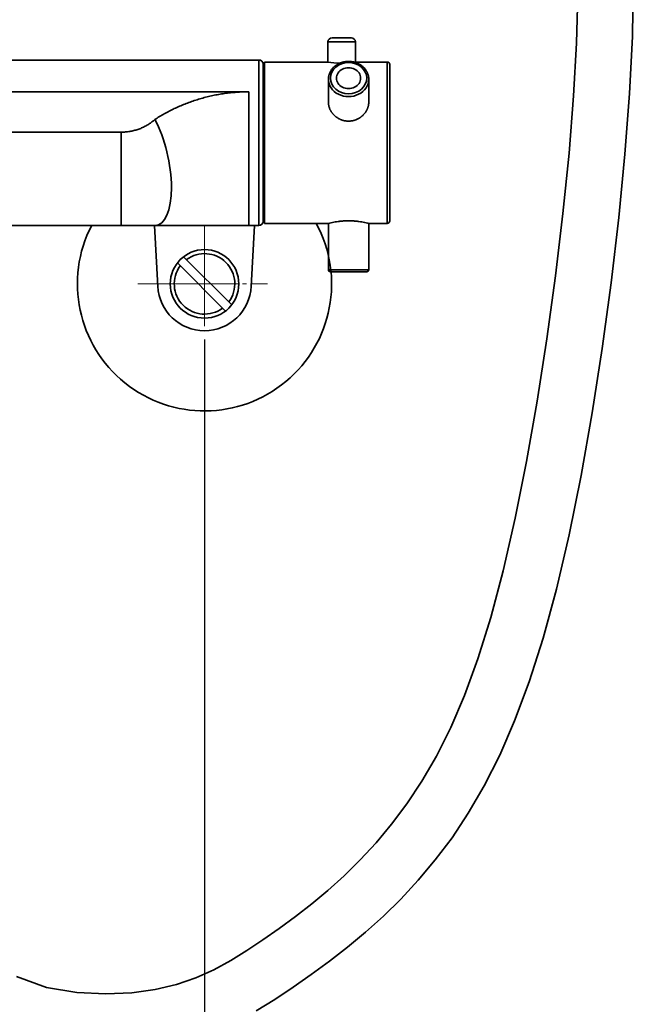
# Model space of a CAD drawing. Extents: x 19906 to 20981, y 3309 to 4519.
# Drawn here: x 20829 to 20981, y 3435 to 3679 of the extents above; entities that cross this region are included whole.
import ezdxf

# ---------------------------------------------------------------- set-up
doc = ezdxf.new("R2010")
doc.units = 0
doc.linetypes.add('CENTER', pattern=[28, 25, -1, 1, -1])
doc.layers.get('0').update_dxf_attribs({"linetype": 'CONTINUOUS', "lineweight": 35})
doc.layers.get('DEFPOINTS').update_dxf_attribs({"linetype": 'CONTINUOUS'})
doc.layers.add('CEN', color=1, linetype='CENTER', lineweight=18)
doc.layers.add('DIM', color=3, linetype='CONTINUOUS', lineweight=25)
doc.dimstyles.new('銅器 SPA安裝尺寸 A-04', dxfattribs={"dimscale": 2.5, "dimtxt": 8, "dimasz": 6, "dimexe": 1, "dimexo": 1, "dimgap": 6, "dimtad": 1, "dimtih": 1, "dimtoh": 1, "dimdec": 0, "dimdsep": 46, "dimtxsty": 'Standard', "dimcen": 0, "dimazin": 2, "dimtfac": 1, "dimtdec": 0, "dimtmove": 0, "dimatfit": 3, "dimfxl": 0, "dimtolj": 1, "dimarcsym": 0})

# ---------------------------------------------------------------- blocks, each defined once
blk = doc.blocks.new('*D56')
at = {"layer": 'DEFPOINTS', "color": 0}
for p in [(20722.62, 3602.38), (20874.62, 3602.38), (20874.62, 3370.25)]:
    blk.add_point(p, dxfattribs=at)
at = {"layer": 'DIM', "color": 0, "lineweight": -2}
for p, q in [((20722.62, 3599.88), (20722.62, 3367.75)), ((20874.62, 3599.88), (20874.62, 3367.75)), ((20737.62, 3370.25), (20859.62, 3370.25))]:
    blk.add_line(p, q, dxfattribs=at)
at = {"layer": 'DIM', "color": 0}
for points in [[(20737.62, 3372.75), (20737.62, 3367.75), (20722.62, 3370.25)], [(20859.62, 3372.75), (20859.62, 3367.75), (20874.62, 3370.25)]]:
    blk.add_solid(points, dxfattribs=at)
at = {"layer": 'DIM', "color": 0, "insert": (20798.62, 3395.25), "char_height": 20, "attachment_point": 5}
blk.add_mtext('\\A1;152%%P30', dxfattribs=at)

msp = doc.modelspace()

# ---------------------------------------------------------------- linework, layer by layer
at = {"color": 7, "ltscale": 0.112655}
msp.add_line((20906.22, 3674.63), (20910.73, 3674.63), dxfattribs=at)
at = {"color": 7, "ltscale": 0.007345}
msp.add_line((20910.73, 3674.63), (20911.02, 3674.63), dxfattribs=at)
at = {"color": 7, "ltscale": 0.159594}
msp.add_line((20905.22, 3673.63), (20911.61, 3673.63), dxfattribs=at)
at = {"color": 7, "ltscale": 0.125}
for p, q in [((20905.22, 3673.63), (20905.22, 3668.63)), ((20912.02, 3673.63), (20912.02, 3668.63))]:
    msp.add_line(p, q, dxfattribs=at)
at = {"color": 7, "ltscale": 0.010405}
msp.add_line((20911.61, 3673.63), (20912.02, 3673.63), dxfattribs=at)
at = {"color": 7}
for p, q in [((20888.12, 3669.13), (20821.68, 3669.13)), ((20889.52, 3668.63), (20889.52, 3631.07)), ((20919.92, 3668.63), (20919.92, 3631.07)), ((20920.52, 3668.03), (20920.52, 3631.6)), ((20885.57, 3661.25), (20798.62, 3661.25)), ((20885.58, 3661.25), (20885.58, 3628.13)), ((20888.12, 3628.13), (20888.12, 3661.25)), ((20889.12, 3629.13), (20889.12, 3660.63)), ((20853.99, 3651.25), (20743.25, 3651.25)), ((20853.99, 3651.25), (20853.99, 3628.13)), ((20853.99, 3628.13), (20811.12, 3628.13)), ((20862.31, 3628.13), (20885.58, 3628.13))]:
    msp.add_line(p, q, dxfattribs=at)
at = {"color": 7, "ltscale": 0.196973}
msp.add_line((20888.12, 3661.25), (20888.12, 3669.13), dxfattribs=at)
at = {"color": 7, "ltscale": 0.187365}
msp.add_line((20889.12, 3660.63), (20889.12, 3668.13), dxfattribs=at)
at = {"color": 7, "ltscale": 0.3925}
msp.add_line((20905.22, 3668.63), (20889.52, 3668.63), dxfattribs=at)
at = {"color": 7, "ltscale": 0.006311}
msp.add_line((20911.78, 3668.58), (20912.02, 3668.63), dxfattribs=at)
at = {"color": 7, "ltscale": 0.1975}
msp.add_line((20919.92, 3668.63), (20912.02, 3668.63), dxfattribs=at)
at = {"color": 7, "ltscale": 0.14375}
for p, q in [((20905.32, 3658.63), (20905.32, 3664.38)), ((20915.32, 3658.63), (20915.32, 3664.38))]:
    msp.add_line(p, q, dxfattribs=at)
at = {"color": 7, "ltscale": 0.061209}
for p, q in [((20889.52, 3631.07), (20889.52, 3628.63)), ((20919.92, 3631.07), (20919.92, 3628.63))]:
    msp.add_line(p, q, dxfattribs=at)
at = {"color": 7, "ltscale": 0.059373}
msp.add_line((20920.52, 3631.6), (20920.52, 3629.23), dxfattribs=at)
at = {"color": 7, "ltscale": 0.207912}
msp.add_line((20853.99, 3628.13), (20862.31, 3628.13), dxfattribs=at)
for p, q in [((20862.25, 3628.13), (20863.04, 3613.02)), ((20887, 3628.13), (20886.21, 3613.02)), ((20881.36, 3608.44), (20869.44, 3620.36)), ((20879.81, 3606.89), (20867.89, 3618.81))]:
    msp.add_line(p, q)
at = {"color": 7, "ltscale": 0.06356}
msp.add_line((20888.12, 3628.13), (20885.58, 3628.13), dxfattribs=at)
at = {"color": 7, "ltscale": 0.395}
msp.add_line((20905.32, 3628.63), (20889.52, 3628.63), dxfattribs=at)
at = {"color": 7, "ltscale": 0.2875}
for p, q in [((20905.32, 3628.63), (20905.32, 3617.13)), ((20915.32, 3628.63), (20915.32, 3617.13))]:
    msp.add_line(p, q, dxfattribs=at)
at = {"color": 7, "ltscale": 0.115}
msp.add_line((20919.92, 3628.63), (20915.32, 3628.63), dxfattribs=at)
at = {"color": 7, "ltscale": 0.25}
msp.add_line((20905.32, 3617.13), (20915.32, 3617.13), dxfattribs=at)
at = {"color": 7, "ltscale": 0.225}
msp.add_line((20905.82, 3616.63), (20914.82, 3616.63), dxfattribs=at)
for points in [[(20887.38, 3433.4), (20892.05, 3436.25), (20896.58, 3439.27), (20901.09, 3442.42), (20905.59, 3445.7), (20910.08, 3449.17), (20914.53, 3452.87), (20918.95, 3456.84), (20923.3, 3461.13), (20927.6, 3465.78), (20931.82, 3470.83), (20935.96, 3476.33), (20940, 3482.41), (20943.94, 3489.19), (20947.78, 3496.79), (20951.49, 3505.33), (20955.07, 3514.95), (20958.52, 3525.77), (20961.83, 3537.92), (20964.98, 3551.44), (20967.94, 3566.11), (20970.69, 3581.62), (20973.18, 3597.65), (20975.39, 3613.89), (20977.27, 3630.05), (20978.81, 3645.81), (20979.96, 3660.86), (20980.68, 3674.95), (20980.9, 3688.04)], [(20828.05, 3441.94), (20835.49, 3439.23), (20842.98, 3437.93), (20850.12, 3437.6), (20856.59, 3437.9), (20862.4, 3438.7), (20867.66, 3439.96), (20872.47, 3441.61), (20876.91, 3443.6), (20881.1, 3445.87), (20885.14, 3448.36), (20889.11, 3451.03), (20893.11, 3453.83), (20897.14, 3456.78), (20901.18, 3459.92), (20905.21, 3463.28), (20909.22, 3466.91), (20913.2, 3470.82), (20917.14, 3475.08), (20921, 3479.7), (20924.79, 3484.74), (20928.5, 3490.32), (20932.11, 3496.57), (20935.63, 3503.63), (20939.05, 3511.62), (20942.37, 3520.68), (20945.57, 3530.94), (20948.66, 3542.53), (20951.63, 3555.51), (20954.44, 3569.63), (20957.06, 3584.57), (20959.46, 3600), (20961.6, 3615.61), (20963.44, 3631.06), (20964.96, 3646.04), (20966.11, 3660.22), (20966.85, 3673.34), (20967.12, 3685.38)]]:
    msp.add_lwpolyline(points)
at = {"color": 7}
for points in [[(20905.32, 3664.38), (20905.33, 3664.5), (20905.33, 3664.63), (20905.34, 3664.75), (20905.36, 3664.88), (20905.38, 3665), (20905.4, 3665.12), (20905.42, 3665.25), (20905.45, 3665.37), (20905.49, 3665.49), (20905.52, 3665.59), (20905.56, 3665.7), (20905.59, 3665.8), (20905.64, 3665.91), (20905.68, 3666.01), (20905.73, 3666.11), (20905.78, 3666.21), (20905.83, 3666.31), (20905.88, 3666.39), (20905.93, 3666.48), (20905.98, 3666.56), (20906.04, 3666.64), (20906.13, 3666.77), (20906.23, 3666.9), (20906.33, 3667.02), (20906.44, 3667.14), (20906.53, 3667.25), (20906.63, 3667.34), (20906.74, 3667.44), (20906.84, 3667.53), (20906.95, 3667.62), (20907.06, 3667.71), (20907.18, 3667.79), (20907.29, 3667.87), (20907.4, 3667.94), (20907.5, 3668.01), (20907.61, 3668.07), (20907.72, 3668.13), (20907.83, 3668.19), (20907.95, 3668.25), (20908.06, 3668.3), (20908.18, 3668.35), (20908.31, 3668.4), (20908.43, 3668.45), (20908.56, 3668.49), (20908.69, 3668.53), (20908.82, 3668.57), (20908.96, 3668.61), (20909.09, 3668.64), (20909.23, 3668.67), (20909.36, 3668.69), (20909.5, 3668.71), (20909.63, 3668.73), (20909.77, 3668.75), (20909.91, 3668.76), (20910.05, 3668.77), (20910.19, 3668.77), (20910.32, 3668.77), (20910.46, 3668.77), (20910.6, 3668.77), (20910.74, 3668.76), (20910.88, 3668.75), (20911.01, 3668.73), (20911.15, 3668.71), (20911.29, 3668.69), (20911.42, 3668.67), (20911.56, 3668.64), (20911.69, 3668.61), (20911.82, 3668.57), (20911.96, 3668.53), (20912.09, 3668.49), (20912.22, 3668.45), (20912.34, 3668.4), (20912.47, 3668.35), (20912.59, 3668.29), (20912.72, 3668.24), (20912.84, 3668.18), (20912.96, 3668.11), (20913.07, 3668.05), (20913.19, 3667.98), (20913.3, 3667.91), (20913.41, 3667.83), (20913.52, 3667.76), (20913.63, 3667.68), (20913.73, 3667.59), (20913.83, 3667.51), (20913.93, 3667.42), (20914.03, 3667.33), (20914.12, 3667.24), (20914.21, 3667.14), (20914.32, 3667.02), (20914.42, 3666.9), (20914.52, 3666.77), (20914.61, 3666.64), (20914.67, 3666.56), (20914.72, 3666.48), (20914.77, 3666.39), (20914.82, 3666.31), (20914.87, 3666.21), (20914.92, 3666.11), (20914.97, 3666.01), (20915.01, 3665.91), (20915.05, 3665.8), (20915.09, 3665.7), (20915.13, 3665.59), (20915.16, 3665.49), (20915.2, 3665.37), (20915.23, 3665.25), (20915.25, 3665.12), (20915.27, 3665), (20915.29, 3664.88), (20915.31, 3664.75), (20915.32, 3664.63), (20915.32, 3664.5), (20915.32, 3664.38)], [(20862.31, 3654.38), (20862.6, 3654.57), (20862.88, 3654.75), (20863.17, 3654.93), (20863.47, 3655.11), (20863.76, 3655.28), (20864.06, 3655.46), (20864.35, 3655.63), (20864.65, 3655.8), (20864.96, 3655.96), (20865.26, 3656.13), (20865.57, 3656.29), (20865.87, 3656.45), (20866.18, 3656.61), (20866.5, 3656.77), (20866.81, 3656.92), (20867.13, 3657.08), (20867.44, 3657.23), (20867.76, 3657.37), (20868.09, 3657.52), (20868.41, 3657.66), (20868.73, 3657.8), (20869.06, 3657.94), (20869.39, 3658.08), (20869.72, 3658.21), (20870.05, 3658.34), (20870.39, 3658.47), (20870.72, 3658.59), (20871.06, 3658.72), (20871.4, 3658.84), (20871.74, 3658.96), (20872.08, 3659.07), (20872.43, 3659.18), (20872.77, 3659.29), (20873.12, 3659.4), (20873.47, 3659.5), (20873.82, 3659.61), (20874.17, 3659.7), (20874.53, 3659.8), (20874.88, 3659.89), (20875.24, 3659.98), (20875.59, 3660.07), (20875.95, 3660.15), (20876.31, 3660.23), (20876.67, 3660.31), (20877.04, 3660.39), (20877.4, 3660.46), (20877.76, 3660.53), (20878.13, 3660.6), (20878.49, 3660.66), (20878.86, 3660.72), (20879.23, 3660.77), (20879.6, 3660.83), (20879.97, 3660.88), (20880.34, 3660.93), (20880.71, 3660.97), (20881.08, 3661.01), (20881.45, 3661.05), (20881.83, 3661.08), (20882.2, 3661.11), (20882.57, 3661.14), (20882.95, 3661.17), (20883.32, 3661.19), (20883.7, 3661.21), (20884.07, 3661.22), (20884.45, 3661.23), (20884.82, 3661.24), (20885.2, 3661.25), (20885.57, 3661.25)], [(20915.32, 3658.63), (20915.32, 3658.52), (20915.32, 3658.42), (20915.31, 3658.32), (20915.3, 3658.22), (20915.29, 3658.11), (20915.27, 3658.01), (20915.26, 3657.91), (20915.24, 3657.8), (20915.21, 3657.7), (20915.19, 3657.6), (20915.16, 3657.5), (20915.13, 3657.4), (20915.09, 3657.29), (20915.06, 3657.19), (20915.02, 3657.09), (20914.97, 3656.99), (20914.93, 3656.89), (20914.88, 3656.8), (20914.83, 3656.7), (20914.78, 3656.6), (20914.73, 3656.5), (20914.67, 3656.41), (20914.61, 3656.32), (20914.55, 3656.22), (20914.49, 3656.13), (20914.42, 3656.04), (20914.35, 3655.95), (20914.28, 3655.86), (20914.21, 3655.78), (20914.14, 3655.69), (20914.06, 3655.61), (20913.98, 3655.53), (20913.9, 3655.45), (20913.82, 3655.37), (20913.73, 3655.29), (20913.65, 3655.21), (20913.56, 3655.14), (20913.47, 3655.07), (20913.38, 3655), (20913.28, 3654.93), (20913.19, 3654.86), (20913.09, 3654.8), (20912.99, 3654.74), (20912.9, 3654.68), (20912.79, 3654.62), (20912.69, 3654.57), (20912.59, 3654.51), (20912.48, 3654.46), (20912.38, 3654.41), (20912.27, 3654.37), (20912.16, 3654.32), (20912.05, 3654.28), (20911.94, 3654.24), (20911.83, 3654.21), (20911.72, 3654.17), (20911.6, 3654.14), (20911.49, 3654.11), (20911.38, 3654.09), (20911.26, 3654.07), (20911.14, 3654.05), (20911.03, 3654.03), (20910.91, 3654.01), (20910.79, 3654), (20910.68, 3653.99), (20910.56, 3653.98), (20910.44, 3653.98), (20910.32, 3653.98), (20910.21, 3653.98), (20910.09, 3653.98), (20909.97, 3653.99), (20909.85, 3654), (20909.74, 3654.01), (20909.62, 3654.03), (20909.5, 3654.05), (20909.39, 3654.07), (20909.27, 3654.09), (20909.16, 3654.11), (20909.05, 3654.14), (20908.93, 3654.17), (20908.82, 3654.21), (20908.71, 3654.24), (20908.6, 3654.28), (20908.49, 3654.32), (20908.38, 3654.37), (20908.27, 3654.41), (20908.17, 3654.46), (20908.06, 3654.51), (20907.96, 3654.57), (20907.85, 3654.62), (20907.75, 3654.68), (20907.65, 3654.74), (20907.56, 3654.8), (20907.46, 3654.86), (20907.36, 3654.93), (20907.27, 3655), (20907.18, 3655.07), (20907.09, 3655.14), (20907, 3655.21), (20906.92, 3655.29), (20906.83, 3655.37), (20906.75, 3655.45), (20906.67, 3655.53), (20906.59, 3655.61), (20906.51, 3655.69), (20906.44, 3655.78), (20906.37, 3655.86), (20906.3, 3655.95), (20906.23, 3656.04), (20906.16, 3656.13), (20906.1, 3656.22), (20906.04, 3656.32), (20905.98, 3656.41), (20905.92, 3656.5), (20905.87, 3656.6), (20905.81, 3656.7), (20905.77, 3656.8), (20905.72, 3656.89), (20905.67, 3656.99), (20905.63, 3657.09), (20905.59, 3657.19), (20905.56, 3657.29), (20905.52, 3657.4), (20905.49, 3657.5), (20905.46, 3657.6), (20905.44, 3657.7), (20905.41, 3657.8), (20905.39, 3657.91), (20905.37, 3658.01), (20905.36, 3658.11), (20905.35, 3658.22), (20905.34, 3658.32), (20905.33, 3658.42), (20905.33, 3658.52), (20905.32, 3658.63)], [(20862.31, 3654.38), (20862.13, 3654.23), (20861.95, 3654.08), (20861.77, 3653.93), (20861.58, 3653.78), (20861.38, 3653.63), (20861.19, 3653.49), (20860.98, 3653.36), (20860.78, 3653.22), (20860.57, 3653.09), (20860.36, 3652.97), (20860.15, 3652.84), (20859.93, 3652.72), (20859.71, 3652.61), (20859.49, 3652.5), (20859.26, 3652.39), (20859.03, 3652.29), (20858.8, 3652.19), (20858.56, 3652.1), (20858.32, 3652.01), (20858.08, 3651.92), (20857.84, 3651.84), (20857.59, 3651.77), (20857.35, 3651.7), (20857.1, 3651.63), (20856.84, 3651.57), (20856.59, 3651.52), (20856.34, 3651.47), (20856.08, 3651.42), (20855.82, 3651.38), (20855.56, 3651.34), (20855.3, 3651.32), (20855.04, 3651.29), (20854.78, 3651.27), (20854.52, 3651.26), (20854.26, 3651.25), (20853.99, 3651.25)], [(20905.32, 3628.63), (20905.67, 3628.71), (20905.98, 3628.78), (20906.37, 3628.86), (20906.67, 3628.92), (20907, 3628.98), (20907.36, 3629.04), (20907.75, 3629.09), (20907.96, 3629.12), (20908.17, 3629.14), (20908.38, 3629.16), (20908.6, 3629.18), (20908.82, 3629.2), (20909.05, 3629.22), (20909.27, 3629.23), (20909.5, 3629.24), (20909.74, 3629.25), (20909.97, 3629.26), (20910.21, 3629.26), (20910.44, 3629.26), (20910.68, 3629.26), (20910.91, 3629.25), (20911.14, 3629.24), (20911.38, 3629.23), (20911.6, 3629.22), (20911.83, 3629.2), (20912.05, 3629.18), (20912.27, 3629.16), (20912.48, 3629.14), (20912.69, 3629.12), (20912.9, 3629.09), (20913.28, 3629.04), (20913.65, 3628.98), (20913.98, 3628.92), (20914.28, 3628.86), (20914.67, 3628.78), (20915.06, 3628.69), (20915.32, 3628.63)]]:
    msp.add_lwpolyline(points, dxfattribs=at)
msp.add_circle((20874.62, 3613.63), 8.5)
for centre, radius, start, end in [((20906.22, 3673.63), 1, 90, 180), ((20911.02, 3673.63), 1, 360, 90), ((20888.12, 3668.13), 1, 0, 90), ((20908.66, 3688.72), 20.38, 260.2841, 268.5804), ((20919.92, 3668.03), 0.6, 360, 90), ((20888.12, 3629.13), 1, 270, 0), ((20919.92, 3629.23), 0.6, 270, 0), ((20905.82, 3617.13), 0.5, 180, 270), ((20914.82, 3617.13), 0.5, 270, 0)]:
    msp.add_arc(centre, radius, start, end, dxfattribs=at)
for radius, start, end in [(31.5, 152.5924, 28.4369), (7.5, 323.4338, 126.5662), (7.5, 143.4338, 306.5662), (11.6, 182.9821, 357.0179)]:
    msp.add_arc((20874.62, 3613.63), radius, start, end)
msp.add_ellipse((20910.32, 3664.63), major_axis=(4.5, 0), ratio=0.866025, dxfattribs=at)
for centre, major_axis, ratio, start_param, end_param in [((20910.32, 3664.63), (3, 0), 0.866025, 0, 3.141593), ((20910.32, 3664.38), (-5, 0), 0.866025, 0, 3.141593), ((20910.32, 3664.63), (-3, 0), 0.866025, 0, 3.141593), ((20859.54, 3643.8), (3.27, -15.62), 0.387716, 6.202096, 8.514642)]:
    msp.add_ellipse(centre, major_axis=major_axis, ratio=ratio, start_param=start_param, end_param=end_param, dxfattribs=at)
at = {"layer": 'CEN'}
for p, q in [((20874.62, 3628.13), (20874.62, 3602.38)), ((20858.06, 3613.63), (20890.19, 3613.63))]:
    msp.add_line(p, q, dxfattribs=at)

# ---------------------------------------------------------------- dimensions: what is measured, and where the dimension line sits
at = {"layer": 'DIM'}
dim = msp.add_linear_dim(base=(20874.62, 3370.25), p1=(20722.62, 3602.38), p2=(20874.62, 3602.38), text='<>%%P30', dimstyle='銅器 SPA安裝尺寸 A-04', dxfattribs=at)
dim.commit()
dim.dimension.update_dxf_attribs({"geometry": '*D56', "text_midpoint": (20798.62, 3370.25), "dimtype": 160})

doc.saveas('drawing.dxf')
